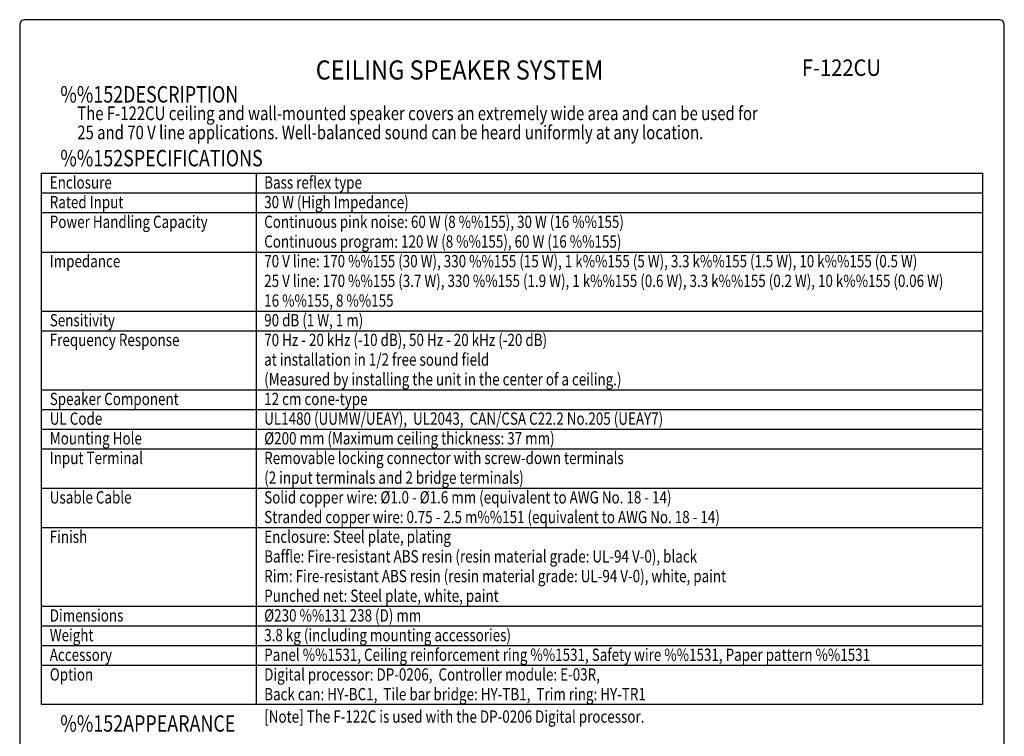
# Model space of a CAD drawing. Extents: x 0 to 900, y 0 to 1375.
# Drawn here: x 0 to 900, y 720 to 1375 of the extents above; entities that cross this region are included whole.
import ezdxf
from ezdxf.enums import TextEntityAlignment as Align

# ---------------------------------------------------------------- set-up
doc = ezdxf.new("R2010")
doc.units = 0
doc.header["$LTSCALE"] = 40
doc.header["$MEASUREMENT"] = 0
doc.layers.get('0').update_dxf_attribs({"linetype": 'CONTINUOUS'})
for name, color, linetype in [('1', 3, 'CONTINUOUS'), ('GAWA', 2, 'CONTINUOUS'), ('PEN1', 5, 'CONTINUOUS')]:
    doc.layers.add(name, color=color, linetype=linetype)
doc.styles.add('CMP-SET', font='COMPLEX')
doc.styles.add('UT7', font='TOAFONT', dxfattribs={"width": 0.8})

msp = doc.modelspace()

# ---------------------------------------------------------------- linework, layer by layer
for p, q in [((20, 1234.51002), (880, 1234.51002)), ((20, 748.51002), (20, 1234.51002)), ((880, 1234.51002), (880, 748.51002)), ((880, 748.51002), (20, 748.51002))]:
    msp.add_line(p, q)
at = {"layer": 'GAWA'}
msp.add_lwpolyline([(0, 46.1699, 0.414214), (5, 41.1699), (895, 41.1699, 0.414214), (900, 46.1699), (900, 1370, 0.414214), (895, 1375), (5, 1375, 0.414214), (0, 1370)], format="xyb", close=True, dxfattribs=at)
at = {"layer": 'PEN1'}
for p, q in [((216, 1234.51002), (216, 748.51002)), ((20, 1216.51002), (880, 1216.51002)), ((20, 1198.51002), (880, 1198.51002)), ((20, 1162.51002), (880, 1162.51002)), ((20, 1108.51002), (880, 1108.51002)), ((20, 1090.51002), (880, 1090.51002)), ((20, 1036.51002), (880, 1036.51002)), ((20, 1018.51002), (880, 1018.51002)), ((20, 1000.51002), (880, 1000.51002)), ((20, 982.51002), (880, 982.51002)), ((20, 946.51002), (880, 946.51002)), ((20, 910.51002), (880, 910.51002)), ((20, 838.51002), (880, 838.51002)), ((20, 820.51002), (880, 820.51002)), ((20, 802.51002), (880, 802.51002)), ((20, 784.51002), (880, 784.51002))]:
    msp.add_line(p, q, dxfattribs=at)

# ---------------------------------------------------------------- texts
at = {"style": 'CMP-SET', "width": 0.9}
for s, height, p in [('CEILING SPEAKER SYSTEM', 17.5, (402.04597, 1326.72375)), ('F-122CU', 15, (751.12554, 1329.14125))]:
    msp.add_text(s, height=height, dxfattribs=at).set_placement(p, align=Align.MIDDLE)
at = {"layer": '1', "style": 'UT7', "width": 0.8}
for s, height, p in [('%%152DESCRIPTION', 15, (37.15492, 1299.22062)), ('The F-122CU ceiling and wall-mounted speaker covers an extremely wide area and can be used for', 12.5, (52.60083, 1283.11007)), ('25 and 70 V line applications. Well-balanced sound can be heard uniformly at any location.', 12.5, (52.60083, 1265.61007)), ('%%152SPECIFICATIONS', 15, (37.15492, 1240.8705)), ('Enclosure', 11.25, (27.5, 1220.51002)), ('Bass reflex type', 11.25, (223.5, 1220.51002)), ('30 W (High Impedance)', 11.25, (223.5, 1202.51002)), ('Rated Input', 11.25, (27.5, 1202.51002)), ('Continuous pink noise: 60 W (8 %%155), 30 W (16 %%155)', 11.25, (223.5, 1184.51002)), ('Power Handling Capacity', 11.25, (27.5, 1184.51002)), ('Continuous program: 120 W (8 %%155), 60 W (16 %%155)', 11.25, (223.5, 1166.51002)), ('70 V line: 170 %%155 (30 W), 330 %%155 (15 W), 1 k%%155 (5 W), 3.3 k%%155 (1.5 W), 10 k%%155 (0.5 W)', 11.25, (223.5, 1148.51002)), ('Impedance', 11.25, (27.5, 1148.51002)), ('25 V line: 170 %%155 (3.7 W), 330 %%155 (1.9 W), 1 k%%155 (0.6 W), 3.3 k%%155 (0.2 W), 10 k%%155 (0.06 W)', 11.25, (223.5, 1130.51002)), ('16 %%155, 8 %%155', 11.25, (223.5, 1112.51002)), ('90 dB (1 W, 1 m)', 11.25, (223.5, 1094.51002)), ('Sensitivity', 11.25, (27.5, 1094.51002)), ('70 Hz - 20 kHz (-10 dB), 50 Hz - 20 kHz (-20 dB)', 11.25, (223.5, 1076.51002)), ('Frequency Response', 11.25, (27.5, 1076.51002)), ('at installation in 1/2 free sound field', 11.25, (223.5, 1058.51002)), ('(Measured by installing the unit in the center of a ceiling.)', 11.25, (223.5, 1040.51002)), ('Speaker Component', 11.25, (27.5, 1022.51002)), ('12 cm cone-type', 11.25, (223.5, 1022.51002)), ('UL1480 (UUMW/UEAY),  UL2043,  CAN/CSA C22.2 No.205 (UEAY7)', 11.25, (223.5, 1004.51002)), ('UL Code', 11.25, (27.5, 1004.51002)), ('%%C200 mm (Maximum ceiling thickness: 37 mm)', 11.25, (223.5, 986.51002)), ('Mounting Hole', 11.25, (27.5, 986.51002)), ('Input Terminal', 11.25, (27.5, 968.51002)), ('Removable locking connector with screw-down terminals', 11.25, (223.5, 968.51002)), ('(2 input terminals and 2 bridge terminals)', 11.25, (223.5, 950.51002)), ('Solid copper wire: %%C1.0 - %%C1.6 mm (equivalent to AWG No. 18 - 14)', 11.25, (223.5, 932.51002)), ('Usable Cable', 11.25, (27.5, 932.51002)), ('Stranded copper wire: 0.75 - 2.5 m%%151 (equivalent to AWG No. 18 - 14)', 11.25, (223.5, 914.51002)), ('Finish', 11.25, (27.5, 896.51002)), ('Enclosure: Steel plate, plating', 11.25, (223.5, 896.51002)), ('Baffle: Fire-resistant ABS resin (resin material grade: UL-94 V-0), black', 11.25, (223.5, 878.51002)), ('Rim: Fire-resistant ABS resin (resin material grade: UL-94 V-0), white, paint', 11.25, (223.5, 860.51002)), ('Punched net: Steel plate, white, paint', 11.25, (223.5, 842.51002)), ('%%C230 %%131 238 (D) mm', 11.25, (223.5, 824.51002)), ('Dimensions', 11.25, (27.5, 824.51002)), ('3.8 kg (including mounting accessories)', 11.25, (223.5, 806.51002)), ('Weight', 11.25, (27.5, 806.51002)), ('Accessory', 11.25, (27.5, 788.51002)), ('Panel %%1531, Ceiling reinforcement ring %%1531, Safety wire %%1531, Paper pattern %%1531', 11.25, (223.5, 788.51002)), ('Option', 11.25, (27.5, 770.51002)), ('Digital processor: DP-0206,  Controller module: E-03R,', 11.25, (223.5, 770.51002)), ('Back can: HY-BC1,  Tile bar bridge: HY-TB1,  Trim ring: HY-TR1', 11.25, (223.5, 752.51002)), ('%%152APPEARANCE', 15, (37.15492, 723.79612)), ('[Note] The F-122C is used with the DP-0206 Digital processor.', 11.25, (223.5, 731.98919))]:
    msp.add_text(s, height=height, dxfattribs=at).set_placement(p)

doc.saveas('drawing.dxf')
